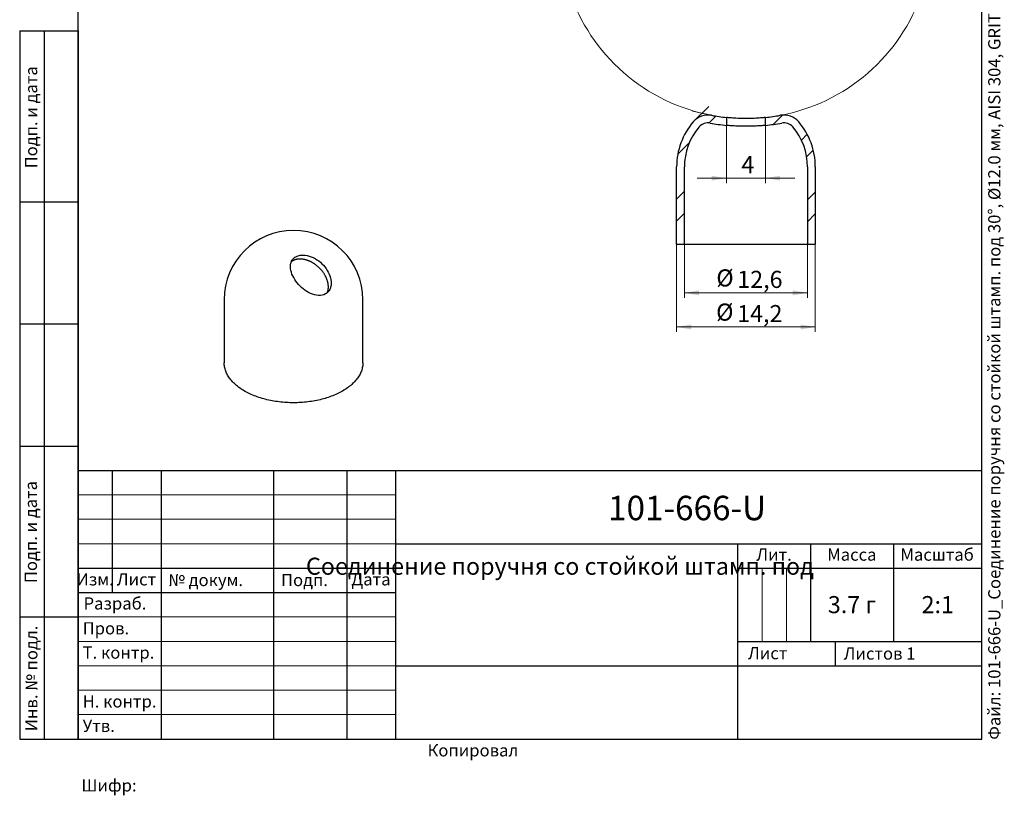
# Model space of a CAD drawing. Units: millimetres. Extents: x 4 to 105, y -3 to 146.
# Drawn here: x 4 to 105, y -3 to 76 of the extents above; entities that cross this region are included whole.
import ezdxf

# ---------------------------------------------------------------- set-up
doc = ezdxf.new("R2010")
doc.units = ezdxf.units.MM
doc.header["$LTSCALE"] = 0.5
doc.styles.add('SLDTEXTSTYLE0', font='TXT', dxfattribs={"width": 0.7, "bigfont": 'bigfont'})
doc.styles.add('SLDTEXTSTYLE1', font='TXT', dxfattribs={"width": 0.7})
doc.dimstyles.new('SLDDIMSTYLE0', dxfattribs={"dimtxt": 1.75, "dimasz": 1.5, "dimexe": 0, "dimexo": 0.0625, "dimgap": 0.4375, "dimtad": 2, "dimdec": 1, "dimrnd": 1e-09, "dimzin": 12, "dimdsep": 46, "dimtxsty": 'SLDTEXTSTYLE1', "dimsah": 1, "dimcen": 0.09, "dimadec": 0, "dimazin": 3, "dimtfac": 1, "dimtdec": 3, "dimtofl": 0, "dimtmove": 0, "dimatfit": 3, "dimfxl": 1, "dimfrac": 2, "dimtolj": 1, "dimtzin": 12, "dimarcsym": 0})
doc.dimstyles.new('SLDDIMSTYLE5', dxfattribs={"dimtxt": 1.75, "dimasz": 1.5, "dimexe": 0, "dimexo": 0.0625, "dimgap": 0.4375, "dimtad": 2, "dimdec": 1, "dimrnd": 1e-09, "dimzin": 12, "dimdsep": 46, "dimtxsty": 'SLDTEXTSTYLE1', "dimsah": 1, "dimcen": 0.09, "dimadec": 0, "dimazin": 3, "dimtfac": 1, "dimtdec": 3, "dimtmove": 0, "dimatfit": 0, "dimfxl": 1, "dimfrac": 2, "dimtolj": 1, "dimtzin": 12, "dimarcsym": 0})

# ---------------------------------------------------------------- blocks, each defined once
blk = doc.blocks.new('_D_8')
at = {"color": 7, "linetype": 'Continuous', "lineweight": 0}
for p, q in [((76.35, 65.34), (76.35, 59.43)), ((80.35, 65.34), (80.35, 59.43)), ((76.35, 59.93), (73.35, 59.93)), ((76.35, 59.93), (80.35, 59.93)), ((80.35, 59.93), (83.35, 59.93))]:
    blk.add_line(p, q, dxfattribs=at)
at = {"color": 7, "linetype": 'Continuous', "lineweight": 18}
for points in [[(76.35, 59.93), (74.85, 60.18), (74.85, 59.68)], [(80.35, 59.93), (81.85, 59.68), (81.85, 60.18)]]:
    blk.add_solid(points, dxfattribs=at)
at = {"color": 7, "linetype": 'Continuous', "lineweight": 18, "insert": (77.88, 62.19), "char_height": 1.75, "attachment_point": 1, "style": 'SLDTEXTSTYLE1'}
blk.add_mtext('4', dxfattribs=at)
blk = doc.blocks.new('_D_9')
at = {"color": 7, "linetype": 'Continuous', "lineweight": 0}
for p, q in [((71.25, 53.19), (71.25, 44.19)), ((85.45, 53.19), (85.45, 44.19)), ((85.45, 44.69), (71.25, 44.69))]:
    blk.add_line(p, q, dxfattribs=at)
at = {"color": 7, "linetype": 'Continuous', "lineweight": 18}
for points in [[(71.25, 44.69), (72.75, 44.44), (72.75, 44.94)], [(85.45, 44.69), (83.95, 44.94), (83.95, 44.44)]]:
    blk.add_solid(points, dxfattribs=at)
at = {"color": 7, "linetype": 'Continuous', "lineweight": 18, "char_height": 1.75, "attachment_point": 1, "style": 'SLDTEXTSTYLE1'}
for s, insert in [('%%c', (75.3, 47.09)), ('14,2', (77.45, 46.94))]:
    blk.add_mtext(s, dxfattribs=dict(at, insert=insert))
blk = doc.blocks.new('_D_10')
at = {"color": 7, "linetype": 'Continuous', "lineweight": 0}
for p, q in [((72.05, 53.19), (72.05, 47.69)), ((84.65, 53.19), (84.65, 47.69)), ((72.05, 48.19), (84.65, 48.19))]:
    blk.add_line(p, q, dxfattribs=at)
at = {"color": 7, "linetype": 'Continuous', "lineweight": 18}
for points in [[(72.05, 48.19), (73.55, 47.94), (73.55, 48.44)], [(84.65, 48.19), (83.15, 48.44), (83.15, 47.94)]]:
    blk.add_solid(points, dxfattribs=at)
at = {"color": 7, "linetype": 'Continuous', "lineweight": 18, "char_height": 1.75, "attachment_point": 1, "style": 'SLDTEXTSTYLE1'}
for s, insert in [('%%c', (75.32, 50.59)), ('12,6', (77.46, 50.44))]:
    blk.add_mtext(s, dxfattribs=dict(at, insert=insert))

msp = doc.modelspace()

# ---------------------------------------------------------------- hatches: boundary and pattern name
at = {"linetype": 'Continuous', "lineweight": 18}
h = msp.add_hatch(dxfattribs=at)
h.set_pattern_fill('ANSI32', scale=0.5, angle=3e-322, style=0)
edge = h.paths.add_edge_path(flags=0)
edge.add_arc((74.47353, 64.39663), 2, 79.3798654, 139.5238139)
edge.add_arc((78.35298, 61.08606), 7.1, 139.5238139, 180)
edge.add_line((71.25298, 61.08606), (71.25298, 53.18606))
edge.add_line((71.25298, 53.18606), (72.05298, 53.18606))
edge.add_line((72.05298, 53.18606), (72.05298, 61.08606))
edge.add_arc((78.35298, 61.08606), 6.3, 139.5238139, 180, ccw=False)
edge.add_arc((74.47353, 64.39663), 1.2, 79.3798654, 139.5238139, ccw=False)
edge.add_arc((78.35298, 85.08606), 19.85, 259.3798654, 264.2173132)
edge.add_line((76.35298, 65.33707), (76.35298, 66.14134))
edge.add_arc((78.35298, 85.08606), 19.05, 259.3798654, 263.9735895, ccw=False)
h = msp.add_hatch(dxfattribs=at)
h.set_pattern_fill('ANSI32', scale=0.5, angle=3e-322, style=0)
edge = h.paths.add_edge_path(flags=0)
edge.add_arc((78.35298, 61.08606), 6.3, 0, 40.4761861, ccw=False)
edge.add_line((84.65298, 61.08606), (84.65298, 53.18606))
edge.add_line((84.65298, 53.18606), (85.45298, 53.18606))
edge.add_line((85.45298, 53.18606), (85.45298, 61.08606))
edge.add_arc((78.35298, 61.08606), 7.1, 0, 40.4761861)
edge.add_arc((82.23242, 64.39663), 2, 40.4761861, 100.6201346)
edge.add_arc((78.35298, 85.08606), 19.05, 276.0264105, 280.6201346, ccw=False)
edge.add_line((80.35298, 66.14134), (80.35298, 65.33707))
edge.add_arc((78.35298, 85.08606), 19.85, 275.7826868, 280.6201346)
edge.add_arc((82.23242, 64.39663), 1.2, 40.4761861, 100.6201346, ccw=False)

# ---------------------------------------------------------------- linework, layer by layer
at = {"color": 7, "linetype": 'Continuous', "lineweight": 25}
for p, q in [((10, 2.5), (10, 146)), ((102.5, 2.5), (102.5, 146)), ((4, 75), (10, 75)), ((4, 75), (4, 2.5)), ((6.5, 75), (6.5, 2.5)), ((10, 75), (10, 2.5)), ((74.69456, 65.5761), (74.91177, 65.53662)), ((74.8419, 66.36241), (75.05044, 66.32451)), ((76.42703, 66.13367), (76.35064, 66.1416)), ((76.35298, 66.14134), (76.35298, 65.33707)), ((80.36214, 66.14234), (80.31679, 66.13755)), ((80.35298, 65.33707), (80.35298, 66.14134)), ((71.25298, 53.18606), (71.25298, 61.08606)), ((72.05298, 53.18606), (72.05298, 61.08606)), ((84.65298, 61.08606), (84.65298, 53.18606)), ((85.45298, 61.08606), (85.45298, 53.18606)), ((4, 57.5), (10, 57.5)), ((71.25298, 53.18606), (72.05298, 53.18606)), ((72.05298, 53.18606), (84.65298, 53.18606)), ((84.65298, 53.18606), (85.45298, 53.18606)), ((24.93527, 47.4843), (24.93527, 41.03362)), ((39.13527, 41.03362), (39.13527, 47.4843)), ((4, 45), (10, 45)), ((4, 32.5), (10, 32.5)), ((10, 2.5), (10, 30)), ((10, 30), (102.5, 30)), ((13.5, 17.5), (13.5, 30)), ((18.5, 30), (18.5, 2.5)), ((30, 30), (30, 2.5)), ((37.5, 30), (37.5, 2.5)), ((42.5, 2.5), (42.5, 30)), ((102.5, 2.5), (102.5, 30)), ((42.5, 22.5), (102.5, 22.5)), ((77.5, 22.5), (77.5, 2.5)), ((85, 12.5), (85, 22.5)), ((93.5, 12.5), (93.5, 22.5)), ((10, 20), (42.5, 20)), ((77.5, 20), (102.5, 20)), ((10, 17.5), (42.5, 17.5)), ((4, 15), (10, 15)), ((77.5, 12.5), (102.5, 12.5)), ((87.5, 12.5), (87.5, 10)), ((42.5, 10), (102.5, 10)), ((4, 2.5), (10, 2.5)), ((10, 2.5), (102.5, 2.5)), ((10, 2.5), (102.5, 2.5))]:
    msp.add_line(p, q, dxfattribs=at)
at = {"color": 7, "linetype": 'Continuous', "lineweight": 0}
for p, q in [((74.84212, 66.36237), (72.87283, 66.7862)), ((72.95218, 65.69489), (74.56442, 67.27597))]:
    msp.add_line(p, q, dxfattribs=at)
at = {"color": 7, "linetype": 'Continuous', "lineweight": 18}
for p, q in [((10, 27.5), (42.5, 27.5)), ((10, 25), (42.5, 25)), ((10, 22.5), (42.5, 22.5)), ((80, 20), (80, 12.5)), ((82.5, 20), (82.5, 12.5)), ((10, 15), (42.5, 15)), ((10, 12.5), (42.5, 12.5)), ((10, 10), (42.5, 10)), ((10, 7.5), (42.5, 7.5)), ((10, 5), (42.5, 5))]:
    msp.add_line(p, q, dxfattribs=at)
at = {"color": 7, "linetype": 'Continuous', "lineweight": 25, "flags": 128}
msp.add_lwpolyline([(39.13527, 41.03362), (39.13283, 40.92633), (39.12554, 40.81911), (39.11338, 40.71204), (39.09637, 40.60519), (39.07452, 40.49863), (39.04785, 40.39244), (39.01638, 40.28669), (38.98011, 40.18145), (38.93909, 40.07679), (38.89334, 39.97279), (38.84289, 39.86952), (38.78777, 39.76704), (38.72802, 39.66543), (38.66369, 39.56477), (38.59481, 39.4651), (38.52144, 39.36651), (38.44362, 39.26907), (38.36141, 39.17283), (38.27487, 39.07787), (38.18405, 38.98425), (38.08901, 38.89204), (37.98983, 38.80129), (37.88656, 38.71207), (37.77929, 38.62444), (37.66807, 38.53847), (37.553, 38.4542), (37.43415, 38.3717), (37.31159, 38.29103), (37.18542, 38.21223), (37.05572, 38.13537), (36.92258, 38.0605), (36.78609, 37.98766), (36.64635, 37.91691), (36.50344, 37.8483), (36.35747, 37.78187), (36.20854, 37.71767), (36.05675, 37.65574), (35.9022, 37.59613), (35.74501, 37.53887), (35.58527, 37.48401), (35.42309, 37.43158), (35.2586, 37.38162), (35.09189, 37.33416), (34.9231, 37.28924), (34.75232, 37.24688), (34.57968, 37.20712), (34.40529, 37.16998), (34.22929, 37.13549), (34.05177, 37.10367), (33.87288, 37.07454), (33.69273, 37.04813), (33.51144, 37.02445), (33.32914, 37.00351), (33.14595, 36.98534), (32.962, 36.96995), (32.77742, 36.95733), (32.59232, 36.94752), (32.40685, 36.9405), (32.22112, 36.93629), (32.03527, 36.93488), (31.84941, 36.93629), (31.66368, 36.9405), (31.47821, 36.94752), (31.29311, 36.95733), (31.10853, 36.96995), (30.92458, 36.98534), (30.74139, 37.00351), (30.55909, 37.02445), (30.3778, 37.04813), (30.19765, 37.07454), (30.01876, 37.10367), (29.84124, 37.13549), (29.66524, 37.16998), (29.49085, 37.20712), (29.31821, 37.24688), (29.14744, 37.28924), (28.97864, 37.33416), (28.81193, 37.38162), (28.64744, 37.43158), (28.48527, 37.48401), (28.32553, 37.53887), (28.16833, 37.59613), (28.01378, 37.65574), (27.86199, 37.71767), (27.71306, 37.78187), (27.56709, 37.8483), (27.42418, 37.91691), (27.28444, 37.98766), (27.14795, 38.0605), (27.01481, 38.13537), (26.88511, 38.21223), (26.75894, 38.29103), (26.63638, 38.3717), (26.51753, 38.4542), (26.40246, 38.53847), (26.29124, 38.62444), (26.18397, 38.71207), (26.0807, 38.80129), (25.98152, 38.89204), (25.88648, 38.98425), (25.79566, 39.07787), (25.70912, 39.17283), (25.62691, 39.26907), (25.54909, 39.36651), (25.47572, 39.4651), (25.40684, 39.56477), (25.34251, 39.66543), (25.28276, 39.76704), (25.22765, 39.86952), (25.17719, 39.97279), (25.13144, 40.07679), (25.09042, 40.18145), (25.05416, 40.28669), (25.02268, 40.39244), (24.99601, 40.49863), (24.97416, 40.60519), (24.95715, 40.71204), (24.945, 40.81911), (24.9377, 40.92633), (24.93527, 41.03362)], dxfattribs=at)
at = {"color": 7, "linetype": 'Continuous', "lineweight": 18}
msp.add_arc((78.35298, 85.08606), 19.05, 175.6069575, 358.3708719, dxfattribs=at)
at = {"color": 7, "linetype": 'Continuous', "lineweight": 25}
for centre, radius, start, end in [((78.35298, 61.08606), 7.1, 139.5238139, 180), ((74.47353, 64.39663), 2, 79.3798654, 139.5238139), ((74.47353, 64.39663), 1.2, 79.3798654, 139.5238139), ((78.35298, 85.08606), 19.85, 259.3798654, 264.2173132), ((78.35298, 85.08606), 19.05, 259.3798654, 263.9735895), ((78.35298, 85.08606), 19.05, 276.0264105, 280.6201346), ((78.35298, 85.08606), 19.85, 275.7826868, 280.6201346), ((82.23242, 64.39663), 2, 40.4761861, 100.6201346), ((82.23242, 64.39663), 1.2, 40.4761861, 100.6201346), ((78.35298, 61.08606), 7.1, 0, 40.4761861), ((78.35298, 61.08606), 6.3, 139.5238139, 180), ((78.35298, 61.08606), 6.3, 0, 40.4761861), ((32.03527, 47.4843), 7.1, 0, 180)]:
    msp.add_arc(centre, radius, start, end, dxfattribs=at)
for points, knots in [([(80.35298, 66.14134), (80.35298, 66.14134), (80.31096, 66.13676), (80.14133, 66.12), (80.01306, 66.10774), (79.66799, 66.08071), (79.44862, 66.06587), (79.06519, 66.04895), (78.9307, 66.04429), (78.64703, 66.0378), (78.49773, 66.03603), (78.20171, 66.03608), (78.05655, 66.03783), (77.77171, 66.0444), (77.63574, 66.04914), (77.38152, 66.06042), (77.2624, 66.067), (77.04801, 66.0805), (76.95067, 66.08754), (76.69214, 66.10781), (76.56419, 66.12004), (76.39493, 66.13676), (76.35298, 66.14134), (76.35298, 66.14134)], [0, 0, 0, 0, 0.125, 0.125, 0.25, 0.25, 0.375, 0.375, 0.4375, 0.4375, 0.5, 0.5, 0.5625, 0.5625, 0.625, 0.625, 0.6875, 0.6875, 0.75, 0.75, 0.875, 0.875, 1, 1, 1, 1]), ([(80.35298, 65.33707), (80.35298, 65.33707), (80.3424, 65.33599), (80.30029, 65.33179), (80.26895, 65.3287), (80.14326, 65.31678), (80.01482, 65.305), (79.75792, 65.28565), (79.66023, 65.27885), (79.44363, 65.26575), (79.32607, 65.25951), (79.06982, 65.24859), (78.93183, 65.244), (78.64893, 65.23776), (78.49961, 65.23605), (78.20304, 65.23607), (78.05674, 65.23774), (77.76841, 65.24414), (77.63292, 65.24872), (77.37941, 65.25954), (77.25985, 65.26589), (77.04489, 65.27891), (76.94843, 65.28562), (76.7756, 65.29864), (76.70136, 65.30479), (76.57406, 65.31583), (76.52078, 65.32075), (76.43656, 65.32874), (76.40536, 65.33182), (76.36354, 65.33599), (76.35298, 65.33707), (76.35298, 65.33707)], [0, 0, 0, 0, 0.0625, 0.0625, 0.125, 0.125, 0.25, 0.25, 0.3125, 0.3125, 0.375, 0.375, 0.4375, 0.4375, 0.5, 0.5, 0.5625, 0.5625, 0.625, 0.625, 0.6875, 0.6875, 0.75, 0.75, 0.8125, 0.8125, 0.875, 0.875, 0.9375, 0.9375, 1, 1, 1, 1]), ([(35.31629, 48.0699), (35.42162, 48.1307), (35.51242, 48.20655), (35.66689, 48.38612), (35.7296, 48.4897), (35.8229, 48.71157), (35.85458, 48.83234), (35.88846, 49.07991), (35.8912, 49.20793), (35.86081, 49.59871), (35.79033, 49.86106), (35.56968, 50.37047), (35.41948, 50.6161), (35.05747, 51.06716), (34.84458, 51.27394), (34.37206, 51.62829), (34.11082, 51.77693), (33.56361, 51.98863), (33.27485, 52.05184), (32.86171, 52.05641), (32.72965, 52.04324), (32.47813, 51.98497), (32.35906, 51.93924), (32.14972, 51.81838), (32.0601, 51.74452), (31.90964, 51.57096), (31.85088, 51.47318), (31.76528, 51.26263), (31.73825, 51.14884), (31.71372, 50.91561), (31.7158, 50.79412), (31.76007, 50.42458), (31.83978, 50.17178), (32.07203, 49.67983), (32.22533, 49.43902), (32.5869, 48.9884), (32.79628, 48.77719), (33.2564, 48.40616), (33.50864, 48.24522), (34.03621, 48.00605), (34.31308, 47.92772), (34.84966, 47.89781), (35.10562, 47.94828), (35.31629, 48.0699)], [0, 0, 0, 0, 0.03125, 0.03125, 0.0625, 0.0625, 0.09375, 0.09375, 0.125, 0.125, 0.1875, 0.1875, 0.25, 0.25, 0.3125, 0.3125, 0.375, 0.375, 0.4375, 0.4375, 0.46875, 0.46875, 0.5, 0.5, 0.53125, 0.53125, 0.5625, 0.5625, 0.59375, 0.59375, 0.625, 0.625, 0.6875, 0.6875, 0.75, 0.75, 0.8125, 0.8125, 0.875, 0.875, 0.9375, 0.9375, 1, 1, 1, 1]), ([(35.49271, 48.19767), (35.49615, 48.20564), (35.50723, 48.23137), (35.52343, 48.27622), (35.54146, 48.33201), (35.5589, 48.39578), (35.57488, 48.46778), (35.58821, 48.5483), (35.597, 48.62605), (35.60197, 48.70065), (35.60382, 48.77183), (35.60289, 48.84353), (35.59921, 48.91613), (35.59277, 48.98955), (35.58358, 49.06369), (35.57175, 49.13796), (35.55649, 49.21667), (35.53731, 49.29974), (35.51372, 49.38705), (35.48684, 49.47404), (35.45656, 49.5612), (35.42288, 49.64841), (35.38581, 49.73557), (35.34569, 49.82197), (35.30033, 49.912), (35.24924, 50.0054), (35.19195, 50.10185), (35.13101, 50.19676), (35.06604, 50.29072), (34.99702, 50.38357), (34.92395, 50.47514), (34.84752, 50.56456), (34.7717, 50.64743), (34.69709, 50.72402), (34.62423, 50.79466), (34.54917, 50.86337), (34.47204, 50.93), (34.39206, 50.99514), (34.3092, 51.05863), (34.22344, 51.12029), (34.13574, 51.17936), (34.04625, 51.23567), (33.95726, 51.28781), (33.86897, 51.33589), (33.78158, 51.38008), (33.69299, 51.42145), (33.60255, 51.46022), (33.51031, 51.49615), (33.41637, 51.52904), (33.32172, 51.55841), (33.23308, 51.58234), (33.15069, 51.60154), (33.07472, 51.61673), (32.99874, 51.62936), (32.92222, 51.63944), (32.84528, 51.64678), (32.76805, 51.65125), (32.6914, 51.65272), (32.61615, 51.65111), (32.54242, 51.64644), (32.47033, 51.63877), (32.39948, 51.62804), (32.32917, 51.61405), (32.25964, 51.59658), (32.19115, 51.57554), (32.12478, 51.55118), (32.06426, 51.52505), (32.00932, 51.49776), (31.9596, 51.4699), (31.9118, 51.43991), (31.86571, 51.40737), (31.82953, 51.3795), (31.80946, 51.36163), (31.80346, 51.3563)], [0, 0, 0, 0, 0.00492809, 0.015910921, 0.026894341, 0.037870206, 0.052823356, 0.06778521, 0.08273949, 0.09547695, 0.10822288, 0.12096955, 0.133708019, 0.146703518, 0.159706477, 0.172710022, 0.185706319, 0.201013574, 0.216331106, 0.231649395, 0.246957683, 0.262583841, 0.278219463, 0.293855578, 0.309482409, 0.327574625, 0.345680184, 0.363786143, 0.381878905, 0.400407289, 0.4189495, 0.437491664, 0.456019984, 0.471852378, 0.487698432, 0.503548608, 0.519393805, 0.53522548, 0.551558595, 0.567909029, 0.584264127, 0.600612388, 0.616943678, 0.632103947, 0.647275118, 0.662445319, 0.677604263, 0.693164588, 0.708739479, 0.724312785, 0.739870944, 0.752232145, 0.764602444, 0.776971909, 0.789331972, 0.802025714, 0.814731453, 0.827436132, 0.840128427, 0.852509221, 0.864903264, 0.877296411, 0.889675984, 0.902534835, 0.91541044, 0.928285429, 0.941143439, 0.951898306, 0.962663398, 0.973428509, 0.984183401, 0.995279052, 1, 1, 1, 1])]:
    msp.add_open_spline(points, degree=3, knots=knots, dxfattribs=at)

# ---------------------------------------------------------------- texts
at = {"color": 7, "linetype": 'Continuous', "lineweight": 0, "char_height": 1.25, "rotation": 90, "style": 'SLDTEXTSTYLE0'}
for s, insert, attachment_point in [('Файл: 101-666-U_Соединение поручня со стойкой штамп. под 30°, Ø12.0 мм, AISI 304, GRIT 600', (103.1535, 2.42996), 1), ('Подп. и дата', (4.54675, 66.15941), 2), ('Подп. и дата', (4.52047, 23.6966), 2), ('Инв. № подл.', (4.56406, 8.70614), 2)]:
    msp.add_mtext(s, dxfattribs=dict(at, insert=insert, attachment_point=attachment_point))
at = {"color": 7, "linetype": 'Continuous', "lineweight": 0}
for s, insert, char_height, attachment_point, style in [('101-666-U', (72.32417, 27.4087), 2.5, 2, 'SLDTEXTSTYLE1'), ('Соединение поручня со стойкой штамп. под', (59.31091, 21.07149), 1.75, 2, 'SLDTEXTSTYLE0'), ('Лит.', (81.22873, 22.01187), 1.25, 2, 'SLDTEXTSTYLE0'), ('Масса', (89.19347, 22.01187), 1.25, 2, 'SLDTEXTSTYLE0'), ('Масштаб', (97.92513, 22.01187), 1.25, 2, 'SLDTEXTSTYLE0'), ('Изм.', (11.72461, 19.47953), 1.25, 2, 'SLDTEXTSTYLE0'), ('Лист', (15.95551, 19.47953), 1.25, 2, 'SLDTEXTSTYLE0'), ('№ докум.', (19.21763, 19.40892), 1.25, 1, 'SLDTEXTSTYLE0'), ('Подп.', (30.75517, 19.40892), 1.25, 1, 'SLDTEXTSTYLE0'), ('Дата', (39.95898, 19.47953), 1.25, 2, 'SLDTEXTSTYLE0'), ('Разраб.', (10.53452, 17.01204), 1.25, 1, 'SLDTEXTSTYLE0'), ('3.7 г', (89.20914, 17.13951), 1.75, 2, 'SLDTEXTSTYLE0'), ('2:1', (97.98919, 17.13951), 1.75, 2, 'SLDTEXTSTYLE1'), ('Пров.', (10.44524, 14.46683), 1.25, 1, 'SLDTEXTSTYLE0'), ('Т. контр.', (10.44524, 11.97953), 1.25, 1, 'SLDTEXTSTYLE0'), ('Лист', (78.56753, 11.92051), 1.25, 1, 'SLDTEXTSTYLE0'), ('Листов 1', (88.3584, 11.88283), 1.25, 1, 'SLDTEXTSTYLE0'), ('Н. контр.', (10.44524, 6.97953), 1.25, 1, 'SLDTEXTSTYLE0'), ('Утв.', (10.44524, 4.47953), 1.25, 1, 'SLDTEXTSTYLE0'), ('Копировал', (55.05035, 1.97066), 1.25, 3, 'SLDTEXTSTYLE0'), ('Шифр:', (10.31394, -1.61922), 1.25, 1, 'SLDTEXTSTYLE0')]:
    msp.add_mtext(s, dxfattribs=dict(at, insert=insert, char_height=char_height, attachment_point=attachment_point, style=style))

# ---------------------------------------------------------------- dimensions: what is measured, and where the dimension line sits
at = {"color": 7, "linetype": 'Continuous', "lineweight": 18}
dim = msp.add_linear_dim(base=(80.35298, 59.93061), p1=(76.35298, 65.33707), p2=(80.35298, 65.33707), dimstyle='SLDDIMSTYLE5', dxfattribs=at)
dim.commit()
dim.dimension.update_dxf_attribs({"geometry": '_D_8', "text_midpoint": (78.35298, 59.93061), "dimtype": 160})
for base, p1, p2, picture, middle in [((71.25298, 44.68606), (85.45298, 53.18606), (71.25298, 53.18606), '_D_9', (77.8042, 44.68606)), ((84.65298, 48.18606), (72.05298, 53.18606), (84.65298, 53.18606), '_D_10', (77.8191, 48.18606))]:
    dim = msp.add_linear_dim(base=base, p1=p1, p2=p2, text='%%c<>', dimstyle='SLDDIMSTYLE0', dxfattribs=at)
    dim.commit()
    dim.dimension.update_dxf_attribs({"geometry": picture, "text_midpoint": middle, "dimtype": 160})

doc.saveas('drawing.dxf')
